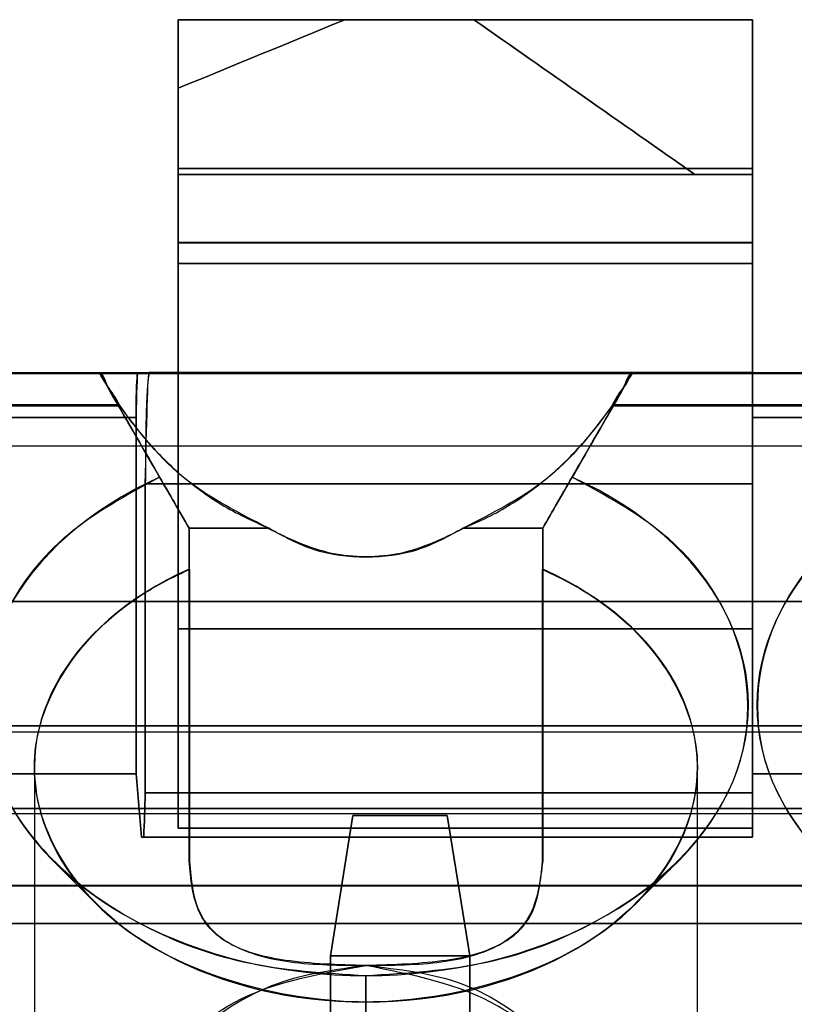
# Model space of a CAD drawing. Units: millimetres. Extents: x 7 to 203, y 15 to 174.
# Drawn here: x 160 to 164, y 84 to 88 of the extents above; entities that cross this region are included whole.
import ezdxf

# ---------------------------------------------------------------- set-up
doc = ezdxf.new("R2010")
doc.units = ezdxf.units.MM
doc.layers.add('1', color=7, linetype='Continuous', true_color=0xffffff)

msp = doc.modelspace()

# ---------------------------------------------------------------- linework, layer by layer
at = {"layer": '1', "color": 81, "linetype": 'Continuous'}
for p, q in [((161.5196, 86.1431), (161.1596, 86.1431)), ((162.7596, 86.1431), (162.3995, 86.1431)), ((160.5463, 84.6365), (160.7348, 84.4479)), ((163.1843, 84.4479), (163.3729, 84.6365))]:
    msp.add_line(p, q, dxfattribs=at)
at = {"layer": '1', "color": 252, "linetype": 'Continuous'}
for p, q in [((190.2802, 85.2491), (109.8189, 85.2491)), ((109.8189, 85.2491), (190.2802, 85.2491)), ((166.218, 85.2491), (152.9312, 85.2491)), ((152.9312, 85.2491), (166.218, 85.2491)), ((169.0116, 85.221), (152.9316, 85.221)), ((152.9312, 84.8748), (166.218, 84.8748)), ((166.218, 84.8748), (152.9312, 84.8748)), ((152.9316, 84.852), (169.0116, 84.852)), ((161.7996, 84.2081), (161.9012, 84.8431)), ((161.9012, 84.8431), (161.7996, 84.2081)), ((161.7996, 84.2081), (161.9012, 84.8431)), ((161.7996, 84.2081), (161.9012, 84.8431)), ((161.9012, 84.8431), (162.328, 84.8431)), ((162.328, 84.8431), (161.9012, 84.8431)), ((161.9012, 84.8431), (162.328, 84.8431)), ((162.328, 84.8431), (161.9012, 84.8431)), ((162.328, 84.8431), (162.4296, 84.2081)), ((162.328, 84.8431), (162.4296, 84.2081)), ((162.328, 84.8431), (162.4296, 84.2081)), ((162.4296, 84.2081), (162.328, 84.8431)), ((161.7996, 78.1431), (161.7996, 84.2081)), ((161.7996, 84.2081), (162.4296, 84.2081)), ((162.4296, 84.2081), (161.7996, 84.2081)), ((161.7996, 78.1431), (161.7996, 84.2081)), ((161.7996, 84.2081), (161.7996, 78.1431)), ((161.7996, 84.2081), (162.4296, 84.2081)), ((162.4296, 84.2081), (161.7996, 84.2081)), ((161.7996, 84.2081), (161.7996, 78.1431)), ((162.4296, 78.1431), (162.4296, 84.2081)), ((162.4296, 84.2081), (162.4296, 78.1431)), ((162.4296, 78.1431), (162.4296, 84.2081)), ((162.4296, 84.2081), (162.4296, 78.1431))]:
    msp.add_line(p, q, dxfattribs=at)
at = {"layer": '1', "color": 81, "linetype": 'Continuous'}
for centre, major_axis, start_param, end_param in [((161.9596, 85.3431), (-1.7309, 0), 5.281835, 7.853982), ((161.9596, 85.3431), (-1.7309, 0), 1.570796, 4.142943), ((165.4596, 85.3431), (-1.7309, 0), 5.281835, 7.853982), ((161.9596, 85.0603), (1.5, 0), 2.133333, 4.712389), ((161.9596, 85.0603), (1.5, 0), 4.712389, 7.291445), ((165.4596, 85.0603), (1.5, 0), 2.133333, 4.712389)]:
    msp.add_ellipse(centre, major_axis=major_axis, ratio=0.707107, start_param=start_param, end_param=end_param, dxfattribs=at)
for points, degree in [([(161.1096, 85.6883), (161.1096, 86.6066), (161.1096, 87.5249), (161.1096, 88.4431)], 3), ([(161.1096, 88.4431), (162.4484, 88.4431)], 1), ([(161.1096, 88.4431), (161.1096, 87.5249), (161.1096, 86.6066), (161.1096, 85.6883)], 3), ([(161.1096, 88.1329), (161.3614, 88.2363), (161.6132, 88.3397), (161.865, 88.4431)], 3), ([(161.1096, 87.7431), (161.1096, 87.9765), (161.1096, 88.2098), (161.1096, 88.4431)], 3), ([(161.1096, 88.4431), (161.1096, 87.7431)], 1), ([(162.4484, 88.4431), (162.0021, 88.4431), (161.5558, 88.4431), (161.1096, 88.4431)], 3), ([(161.865, 88.4431), (161.6132, 88.3397), (161.3614, 88.2363), (161.1096, 88.1329)], 3), ([(162.4484, 88.4431), (161.1096, 88.4431)], 1), ([(161.1096, 88.4431), (161.5558, 88.4431), (162.0021, 88.4431), (162.4484, 88.4431)], 3), ([(161.865, 88.4431), (163.7096, 88.4431)], 1), ([(163.7096, 88.4431), (161.865, 88.4431)], 1), ([(163.7096, 88.4431), (163.0947, 88.4431), (162.4798, 88.4431), (161.865, 88.4431)], 3), ([(161.865, 88.4431), (163.7096, 88.4431)], 1), ([(162.4484, 88.4431), (162.7816, 88.2098), (163.1148, 87.9765), (163.4481, 87.7431)], 3), ([(163.4481, 87.7431), (163.1148, 87.9765), (162.7816, 88.2098), (162.4484, 88.4431)], 3), ([(163.7096, 88.4431), (163.7096, 88.2098), (163.7096, 87.9765), (163.7096, 87.7431)], 3), ([(163.7096, 88.4431), (163.7096, 88.2187), (163.7096, 87.9943), (163.7096, 87.7698)], 3), ([(163.7096, 87.7431), (163.7096, 87.9765), (163.7096, 88.2098), (163.7096, 88.4431)], 3), ([(163.7096, 87.7698), (163.7096, 87.9943), (163.7096, 88.2187), (163.7096, 88.4431)], 3), ([(161.1096, 87.7431), (161.1096, 87.8731), (161.1096, 88.003), (161.1096, 88.1329)], 3), ([(161.1096, 87.7698), (161.1096, 87.8908), (161.1096, 88.0119), (161.1096, 88.1329)], 3), ([(161.1096, 88.1329), (161.1096, 88.003), (161.1096, 87.8731), (161.1096, 87.7431)], 3), ([(161.1096, 88.1329), (161.1096, 88.0119), (161.1096, 87.8908), (161.1096, 87.7698)], 3), ([(161.1096, 87.7698), (163.7096, 87.7698)], 1), ([(163.7096, 87.7697), (161.1096, 87.7697)], 1), ([(163.7096, 87.7431), (161.1096, 87.7431)], 1), ([(161.1096, 87.7431), (161.8891, 87.7431), (162.6686, 87.7431), (163.4481, 87.7431)], 3), ([(163.4481, 87.7431), (161.1096, 87.7431)], 1), ([(161.1096, 87.7431), (163.7096, 87.7431)], 1), ([(163.4481, 87.7431), (163.7096, 87.7431)], 1), ([(163.7096, 87.7431), (163.6224, 87.7431), (163.5352, 87.7431), (163.4481, 87.7431)], 3), ([(163.7096, 85.6883), (163.7096, 87.7431)], 1), ([(163.7096, 87.7431), (163.7096, 87.0582), (163.7096, 86.3733), (163.7096, 85.6883)], 3), ([(161.1096, 87.3409), (161.1096, 87.3724), (161.1096, 87.4038), (161.1096, 87.4352)], 3), ([(163.7096, 87.4352), (161.1096, 87.4352)], 1), ([(161.1096, 87.4352), (161.1096, 87.4038), (161.1096, 87.3724), (161.1096, 87.3409)], 3), ([(161.1096, 87.4339), (163.7096, 87.4339)], 1), ([(163.7096, 87.4352), (163.7096, 87.4038), (163.7096, 87.3724), (163.7096, 87.3409)], 3), ([(163.7096, 87.3409), (163.7096, 87.3724), (163.7096, 87.4038), (163.7096, 87.4352)], 3), ([(163.7096, 87.341), (161.1096, 87.341)], 1), ([(161.1096, 87.341), (161.1096, 86.4895), (161.1096, 85.638), (161.1096, 84.7865)], 3), ([(161.1096, 84.7865), (161.1096, 85.638), (161.1096, 86.4895), (161.1096, 87.3409)], 3), ([(161.1096, 87.3409), (163.7096, 87.3409)], 1), ([(163.7096, 87.3409), (163.7096, 86.8431)], 1), ([(163.7096, 86.8431), (163.7096, 87.0091), (163.7096, 87.175), (163.7096, 87.341)], 3), ([(160.9615, 86.3431), (160.9673, 86.6071), (160.9731, 86.8484), (160.9789, 86.8484)], 3), ([(160.9789, 86.8484), (163.7096, 86.8484)], 1), ([(168.7096, 86.846), (153.2096, 86.846)], 1), ([(153.2096, 86.8431), (168.7096, 86.8431)], 1), ([(159.6637, 86.8431), (160.7554, 86.8431)], 1), ([(160.7554, 86.8431), (159.6637, 86.8431)], 1), ([(160.7554, 86.8431), (159.6637, 86.8431)], 1), ([(159.6637, 86.8431), (160.7554, 86.8431)], 1), ([(160.2096, 86.8442), (160.9266, 86.8442)], 1), ([(160.9266, 86.8442), (160.2096, 86.8442)], 1), ([(160.9266, 86.8431), (160.2096, 86.8431)], 1), ([(160.7905, 86.7844), (160.7788, 86.8231), (160.7671, 86.8431), (160.7554, 86.8431)], 3), ([(160.9266, 86.8442), (160.9242, 86.8457), (160.9219, 86.7467), (160.9196, 86.6431)], 3), ([(160.9789, 86.8431), (160.9615, 86.8431), (160.944, 86.8431), (160.9266, 86.8431)], 3), ([(160.9266, 86.8431), (160.944, 86.8431), (160.9615, 86.8431), (160.9789, 86.8431)], 3), ([(163.7096, 86.8431), (160.9789, 86.8431)], 1), ([(163.1637, 86.8431), (163.152, 86.8431), (163.1403, 86.8231), (163.1286, 86.7844)], 3), ([(163.1637, 86.8431), (164.2554, 86.8431)], 1), ([(164.2554, 86.8431), (163.1637, 86.8431)], 1), ([(164.2554, 86.8431), (163.1637, 86.8431)], 1), ([(163.1637, 86.8431), (164.2554, 86.8431)], 1), ([(163.7096, 86.8442), (164.4266, 86.8442)], 1), ([(164.4266, 86.8442), (163.7096, 86.8442)], 1), ([(163.7096, 86.8432), (163.7096, 84.7865)], 1), ([(164.4266, 86.8431), (163.7096, 86.8431)], 1), ([(163.7096, 86.8431), (163.7096, 86.8305), (163.7096, 86.8053), (163.7096, 86.6972), (163.7096, 86.6431)], 3), ([(163.7096, 84.7865), (163.7096, 85.4721), (163.7096, 86.1576), (163.7096, 86.8431)], 3), ([(160.8459, 86.6986), (160.8274, 86.7332), (160.809, 86.762), (160.7905, 86.7844)], 3), ([(161.1596, 86.1431), (161.0366, 86.3562), (160.9135, 86.5693), (160.7905, 86.7824)], 3), ([(160.7905, 86.7824), (160.9135, 86.5693), (161.0366, 86.3562), (161.1596, 86.1431)], 3), ([(162.7596, 86.1431), (162.8826, 86.3562), (163.0056, 86.5693), (163.1286, 86.7824)], 3), ([(163.1286, 86.7824), (163.0056, 86.5693), (162.8826, 86.3562), (162.7596, 86.1431)], 3), ([(163.1286, 86.7844), (163.1102, 86.762), (163.0917, 86.7332), (163.0733, 86.6986)], 3), ([(159.5733, 86.6986), (160.8459, 86.6986)], 1), ([(160.8459, 86.6967), (159.5733, 86.6967)], 1), ([(160.84, 86.7004), (159.5792, 86.7004)], 1), ([(159.5792, 86.6967), (160.84, 86.6967)], 1), ([(161.0263, 86.374), (160.9642, 86.4815), (160.9021, 86.5891), (160.84, 86.6967)], 3), ([(160.84, 86.6967), (160.9021, 86.5891), (160.9642, 86.4815), (161.0263, 86.374)], 3), ([(163.0792, 86.6967), (163.0171, 86.5891), (162.9549, 86.4815), (162.8928, 86.374)], 3), ([(162.8928, 86.374), (162.9549, 86.4815), (163.0171, 86.5891), (163.0792, 86.6967)], 3), ([(163.0733, 86.6986), (164.3459, 86.6986)], 1), ([(164.3459, 86.6967), (163.0733, 86.6967)], 1), ([(164.34, 86.7004), (163.0792, 86.7004)], 1), ([(163.0792, 86.6967), (164.34, 86.6967)], 1), ([(160.2096, 86.6432), (160.9196, 86.6432)], 1), ([(160.9196, 86.6431), (160.2096, 86.6431)], 1), ([(160.9196, 86.6432), (160.9196, 86.1063), (160.9196, 85.5694), (160.9196, 85.0325)], 3), ([(160.9196, 85.0325), (160.9196, 86.6431)], 1), ([(163.7096, 85.0325), (163.7096, 85.5694), (163.7096, 86.1063), (163.7096, 86.6432)], 3), ([(163.7096, 86.6432), (164.4196, 86.6432)], 1), ([(163.7096, 86.6431), (163.7096, 85.0325)], 1), ([(164.4196, 86.6431), (163.7096, 86.6431)], 1), ([(153.2096, 86.5157), (168.7096, 86.5157)], 1), ([(168.7096, 86.5142), (153.2096, 86.5142)], 1), ([(161.0263, 86.374), (161.0707, 86.297), (161.1152, 86.2201), (161.1596, 86.1431)], 3), ([(161.1596, 86.1431), (161.1152, 86.2201), (161.0707, 86.297), (161.0263, 86.374)], 3), ([(162.8928, 86.374), (162.8484, 86.297), (162.804, 86.2201), (162.7596, 86.1431)], 3), ([(162.7596, 86.1431), (162.804, 86.2201), (162.8484, 86.297), (162.8928, 86.374)], 3), ([(160.9615, 86.3432), (163.7096, 86.3432)], 1), ([(160.9615, 84.9455), (160.9615, 85.4114), (160.9615, 85.8773), (160.9615, 86.3432)], 3), ([(163.7096, 86.3431), (160.9615, 86.3431)], 1), ([(160.9615, 86.3431), (160.9615, 84.9455)], 1), ([(163.7096, 86.3432), (163.7096, 85.8773), (163.7096, 85.4114), (163.7096, 84.9455)], 3), ([(163.7096, 84.9455), (163.7096, 86.3431)], 1), ([(161.1596, 84.6376), (161.1596, 86.1432)], 1), ([(161.1596, 85.9575), (161.1596, 86.0194), (161.1596, 86.0813), (161.1596, 86.1431)], 3), ([(161.1596, 86.1431), (161.1596, 85.6413), (161.1596, 85.1394), (161.1596, 84.6376)], 3), ([(161.1596, 86.1431), (161.1596, 86.0813), (161.1596, 86.0194), (161.1596, 85.9575)], 3), ([(162.7596, 86.1432), (162.7596, 84.6376)], 1), ([(162.7596, 85.9575), (162.7596, 86.0194), (162.7596, 86.0813), (162.7596, 86.1431)], 3), ([(162.7596, 86.1431), (162.7596, 86.0813), (162.7596, 86.0194), (162.7596, 85.9575)], 3), ([(162.7596, 84.6376), (162.7596, 85.1394), (162.7596, 85.6413), (162.7596, 86.1431)], 3), ([(161.1596, 84.6376), (161.1596, 85.0776), (161.1596, 85.5175), (161.1596, 85.9575)], 3), ([(162.7596, 85.9575), (162.7596, 85.5175), (162.7596, 85.0776), (162.7596, 84.6376)], 3), ([(161.1611, 85.9558), (161.1611, 84.6358)], 1), ([(162.758, 84.6358), (162.758, 85.9558)], 1), ([(167.2096, 85.8113), (153.2096, 85.8113)], 1), ([(153.2096, 85.8113), (167.2096, 85.8113)], 1), ([(167.2096, 85.8113), (153.2096, 85.8113)], 1), ([(153.2096, 85.8113), (167.2096, 85.8113)], 1), ([(163.7096, 85.6883), (161.1096, 85.6883)], 1), ([(161.1096, 85.6883), (163.7096, 85.6883)], 1), ([(161.1096, 84.7865), (161.1096, 85.0871), (161.1096, 85.3877), (161.1096, 85.6883)], 3), ([(161.1096, 85.6883), (161.1096, 85.3877), (161.1096, 85.0871), (161.1096, 84.7865)], 3), ([(163.7096, 85.0325), (163.7096, 85.2511), (163.7096, 85.4697), (163.7096, 85.6883)], 3), ([(163.7096, 85.6883), (163.7096, 85.4697), (163.7096, 85.2511), (163.7096, 85.0325)], 3), ([(160.2096, 85.0325), (160.9196, 85.0325)], 1), ([(160.9196, 85.0325), (160.2096, 85.0325)], 1), ([(160.4596, 85.0597), (160.4596, 83.0289)], 1), ([(160.9196, 85.0325), (160.9277, 84.9368), (160.9359, 84.8412), (160.944, 84.7455)], 3), ([(160.944, 84.7455), (160.9359, 84.8412), (160.9277, 84.9368), (160.9196, 85.0325)], 3), ([(163.4596, 83.0289), (163.4596, 85.0597)], 1), ([(164.4196, 85.0325), (163.7096, 85.0325)], 1), ([(163.7096, 85.0325), (164.4196, 85.0325)], 1), ([(160.9615, 84.9455), (160.9592, 84.8789), (160.9568, 84.8122), (160.9545, 84.7455)], 3), ([(160.9545, 84.7455), (160.9568, 84.8122), (160.9591, 84.8789), (160.9615, 84.9455)], 3), ([(163.7096, 84.9455), (160.9615, 84.9455)], 1), ([(160.9615, 84.9455), (163.7096, 84.9455)], 1), ([(163.7096, 84.7455), (163.7096, 84.8122), (163.7096, 84.8789), (163.7096, 84.9455)], 3), ([(163.7096, 84.9455), (163.7096, 84.8789), (163.7096, 84.8122), (163.7096, 84.7455)], 3), ([(161.1096, 84.7865), (163.7096, 84.7865)], 1), ([(163.7096, 84.7865), (161.1096, 84.7865)], 1), ([(163.7096, 84.7865), (163.7096, 84.7729), (163.7096, 84.7592), (163.7096, 84.7455)], 3), ([(163.7096, 84.7455), (163.7096, 84.7592), (163.7096, 84.7729), (163.7096, 84.7865)], 3), ([(163.7096, 84.7455), (160.944, 84.7455)], 1), ([(160.944, 84.7455), (160.9475, 84.7455), (160.951, 84.7455), (160.9545, 84.7455)], 3), ([(160.944, 84.7455), (163.7096, 84.7455)], 1), ([(160.9545, 84.7455), (160.951, 84.7455), (160.9475, 84.7455), (160.944, 84.7455)], 3), ([(160.9545, 84.7455), (163.7096, 84.7455)], 1), ([(163.7096, 84.7455), (160.9545, 84.7455)], 1), ([(168.7096, 84.5261), (153.2096, 84.5261)], 1), ([(153.2096, 84.526), (168.7096, 84.526)], 1), ([(168.7096, 84.355), (153.2096, 84.355)], 1), ([(153.2096, 84.355), (168.7096, 84.355)], 1), ([(161.9596, 84.1192), (161.9596, 84.0793), (161.9596, 84.0395), (161.9596, 83.9996)], 3), ([(161.9596, 83.9996), (161.9596, 84.0395), (161.9596, 84.0793), (161.9596, 84.1192)], 3), ([(161.9596, 83.9996), (161.9596, 82.2218)], 1), ([(161.9596, 82.2218), (161.9596, 83.9996)], 1)]:
    msp.add_open_spline(points, degree=degree, dxfattribs=at)
for points, knots in [([(161.1096, 87.4352), (161.1096, 87.4489), (161.1096, 87.4762), (161.1096, 87.5746), (161.1096, 87.6846), (161.1096, 87.7413), (161.1096, 87.7698)], [0, 0, 0, 0, 0.250357, 0.499862, 0.748658, 1, 1, 1, 1]), ([(161.1096, 87.7697), (161.1096, 87.7578), (161.1096, 87.7026), (161.1096, 87.5714), (161.1096, 87.4638), (161.1096, 87.4381), (161.1096, 87.4339)], [0, 0, 0, 0, 0.120807, 0.496814, 0.872821, 1, 1, 1, 1]), ([(163.7096, 87.7698), (163.7096, 87.7414), (163.7096, 87.6847), (163.7096, 87.5749), (163.7096, 87.476), (163.7096, 87.4489), (163.7096, 87.4352)], [0, 0, 0, 0, 0.250357, 0.499862, 0.748658, 1, 1, 1, 1]), ([(163.7096, 87.4339), (163.7096, 87.4381), (163.7096, 87.4638), (163.7096, 87.5714), (163.7096, 87.7026), (163.7096, 87.7578), (163.7096, 87.7697)], [0, 0, 0, 0, 0.127179, 0.503186, 0.879193, 1, 1, 1, 1]), ([(163.7096, 86.8484), (163.7096, 86.8484), (163.7096, 86.7331), (163.7096, 86.4747), (163.7096, 86.3431)], [0, 0, 0, 0, 0.501636, 1, 1, 1, 1]), ([(160.7554, 86.8431), (160.7569, 86.8405), (160.76, 86.8352), (160.7803, 86.8001), (160.7905, 86.7824)], [0, 0, 0, 0, 0.495137, 1, 1, 1, 1]), ([(160.84, 86.6967), (160.8153, 86.7394), (160.7671, 86.823), (160.7593, 86.8365), (160.7554, 86.8431)], [0, 0, 0, 0, 0.511058, 1, 1, 1, 1]), ([(160.7554, 86.8431), (160.7596, 86.8368), (160.7684, 86.8234), (160.8153, 86.7428), (160.84, 86.7004)], [0, 0, 0, 0, 0.474639, 1, 1, 1, 1]), ([(160.9196, 86.6431), (160.92, 86.6972), (160.9209, 86.8053), (160.9247, 86.8305), (160.9266, 86.8431)], [0, 0, 0, 0, 0.499892, 1, 1, 1, 1]), ([(160.9789, 86.8432), (160.9766, 86.835), (160.972, 86.8191), (160.9663, 86.7034), (160.9622, 86.5407), (160.9617, 86.409), (160.9615, 86.3431)], [0, 0, 0, 0, 0.256278, 0.499564, 0.749763, 1, 1, 1, 1]), ([(163.1637, 86.8431), (163.1599, 86.8365), (163.1521, 86.823), (163.1038, 86.7394), (163.0792, 86.6967)], [0, 0, 0, 0, 0.488942, 1, 1, 1, 1]), ([(163.0792, 86.7004), (163.1038, 86.7428), (163.1507, 86.8234), (163.1595, 86.8368), (163.1637, 86.8431)], [0, 0, 0, 0, 0.525361, 1, 1, 1, 1]), ([(163.1286, 86.7824), (163.1389, 86.8001), (163.1591, 86.8352), (163.1622, 86.8405), (163.1637, 86.8431)], [0, 0, 0, 0, 0.504863, 1, 1, 1, 1]), ([(163.7096, 86.6431), (163.7096, 86.6951), (163.7096, 86.7986), (163.7096, 86.8449), (163.7096, 86.8442)], [0, 0, 0, 0, 0.501636, 1, 1, 1, 1]), ([(163.7096, 86.3431), (163.7096, 86.4091), (163.7096, 86.5407), (163.7096, 86.7041), (163.7096, 86.8228), (163.7096, 86.8364), (163.7096, 86.8432)], [0, 0, 0, 0, 0.250197, 0.499961, 0.749335, 1, 1, 1, 1]), ([(160.7905, 86.7824), (160.7981, 86.7698), (160.8133, 86.7446), (160.835, 86.7127), (160.8459, 86.6967)], [0, 0, 0, 0, 0.499927, 1, 1, 1, 1]), ([(163.0733, 86.6967), (163.0841, 86.7127), (163.1058, 86.7446), (163.121, 86.7698), (163.1286, 86.7824)], [0, 0, 0, 0, 0.500072, 1, 1, 1, 1]), ([(160.8459, 86.6967), (160.8655, 86.669), (160.9046, 86.6137), (160.971, 86.5336), (161.0434, 86.4564), (161.1229, 86.3826), (161.21, 86.3132), (161.3354, 86.2266), (161.446, 86.1765), (161.5196, 86.1431)], [0, 0, 0, 0, 0.125154, 0.250173, 0.375145, 0.500193, 0.625471, 0.750549, 1, 1, 1, 1]), ([(161.5196, 86.1431), (161.3879, 86.2101), (161.1011, 86.3558), (160.9354, 86.5771), (160.8459, 86.6967)], [0, 0, 0, 0, 0.459473, 1, 1, 1, 1]), ([(162.3995, 86.1431), (162.4371, 86.159), (162.5121, 86.1906), (162.6144, 86.2488), (162.7093, 86.313), (162.7962, 86.3826), (162.8758, 86.4563), (162.9482, 86.5336), (163.0145, 86.6137), (163.0537, 86.669), (163.0733, 86.6967)], [0, 0, 0, 0, 0.124943, 0.24972, 0.374753, 0.499986, 0.624989, 0.749917, 0.874891, 1, 1, 1, 1]), ([(163.0733, 86.6967), (162.9837, 86.5771), (162.8181, 86.3558), (162.5313, 86.2101), (162.3995, 86.1431)], [0, 0, 0, 0, 0.540527, 1, 1, 1, 1]), ([(161.0263, 86.374), (160.8786, 86.2933), (160.5831, 86.1319), (160.2231, 85.6658), (160.1756, 84.9739), (160.7432, 84.4095), (161.4016, 84.154), (161.7735, 84.1308), (161.9596, 84.1192)], [0, 0, 0, 0, 0.125888, 0.251702, 0.499996, 0.74829, 0.874033, 1, 1, 1, 1]), ([(161.9596, 84.1192), (162.1456, 84.1308), (162.5174, 84.1541), (163.176, 84.4094), (163.7435, 84.974), (163.6959, 85.6657), (163.3362, 86.1319), (163.0407, 86.2932), (162.8928, 86.374)], [0, 0, 0, 0, 0.125888, 0.251702, 0.499996, 0.74829, 0.874033, 1, 1, 1, 1]), ([(164.5263, 86.374), (164.3786, 86.2933), (164.0831, 86.1319), (163.7231, 85.6658), (163.6756, 84.9739), (164.2432, 84.4095), (164.9016, 84.154), (165.2735, 84.1308), (165.4596, 84.1192)], [0, 0, 0, 0, 0.125888, 0.251702, 0.499996, 0.74829, 0.874033, 1, 1, 1, 1]), ([(161.1596, 86.1431), (161.1596, 86.1431), (161.2624, 86.1431), (161.4697, 86.1431), (161.5162, 86.1431)], [0, 0, 0, 0, 0.791832, 1, 1, 1, 1]), ([(161.5162, 86.1431), (161.6077, 86.0979), (161.7856, 86.01), (162.1342, 86.0098), (162.3111, 86.0979), (162.4019, 86.1431)], [0, 0, 0, 0, 0.340146, 0.661132, 1, 1, 1, 1]), ([(162.3995, 86.1431), (162.3327, 86.1057), (162.2038, 86.0335), (161.9596, 86.0006), (161.7154, 86.0335), (161.5865, 86.1057), (161.5196, 86.1431)], [0, 0, 0, 0, 0.259173, 0.499998, 0.740798, 1, 1, 1, 1]), ([(162.4019, 86.1431), (162.4488, 86.1431), (162.6565, 86.1431), (162.7596, 86.1431), (162.7596, 86.1431)], [0, 0, 0, 0, 0.209376, 1, 1, 1, 1]), ([(161.9596, 83.9996), (161.606, 83.9996), (160.9753, 84.1616), (160.5359, 84.6616), (160.4214, 85.0603), (160.5359, 85.459), (160.816, 85.7777), (161.0667, 85.9146), (161.1611, 85.9558)], [0, 0, 0, 0, 0.305342, 0.458014, 0.610685, 0.763356, 0.916027, 1, 1, 1, 1]), ([(162.758, 85.9558), (162.8525, 85.9146), (163.1031, 85.7777), (163.3832, 85.459), (163.4978, 85.0603), (163.3832, 84.6616), (162.9439, 84.1616), (162.3131, 83.9996), (161.9596, 83.9996)], [0, 0, 0, 0, 0.083973, 0.236644, 0.389315, 0.541986, 0.694658, 1, 1, 1, 1]), ([(161.9596, 84.1645), (161.8335, 84.1682), (161.6009, 84.1751), (161.3288, 84.2484), (161.1813, 84.3995), (161.1671, 84.5553), (161.1596, 84.6376)], [0, 0, 0, 0, 0.27105, 0.499948, 0.735896, 1, 1, 1, 1]), ([(161.1611, 84.6358), (161.1684, 84.5527), (161.1823, 84.3951), (161.3432, 84.2434), (161.6092, 84.1689), (161.8415, 84.1659), (161.9596, 84.1645)], [0, 0, 0, 0, 0.264228, 0.500494, 0.745982, 1, 1, 1, 1]), ([(162.7596, 84.6376), (162.7494, 84.5534), (162.7308, 84.3995), (162.5829, 84.247), (162.3185, 84.1751), (162.086, 84.1682), (161.9596, 84.1645)], [0, 0, 0, 0, 0.273367, 0.499627, 0.727919, 1, 1, 1, 1]), ([(161.9596, 84.1645), (162.0777, 84.166), (162.3099, 84.1689), (162.5759, 84.2434), (162.7369, 84.3951), (162.7507, 84.5526), (162.758, 84.6358)], [0, 0, 0, 0, 0.253987, 0.499502, 0.735739, 1, 1, 1, 1]), ([(160.8191, 83.4211), (160.9699, 83.6376), (161.2519, 84.0425), (161.7348, 84.1257), (161.9596, 84.1645)], [0, 0, 0, 0, 0.534591, 1, 1, 1, 1]), ([(161.9596, 84.1645), (161.8234, 84.1464), (161.5316, 84.1079), (161.123, 83.8389), (160.9255, 83.5668), (160.8196, 83.4209)], [0, 0, 0, 0, 0.288916, 0.618822, 1, 1, 1, 1]), ([(163.0996, 83.4209), (162.9383, 83.6376), (162.6467, 84.0294), (162.1718, 84.1228), (161.9596, 84.1645)], [0, 0, 0, 0, 0.553124, 1, 1, 1, 1]), ([(161.9596, 84.1645), (162.1079, 84.1486), (162.4085, 84.1166), (162.8146, 83.8362), (163.0003, 83.5661), (163.1, 83.4211)], [0, 0, 0, 0, 0.310699, 0.629841, 1, 1, 1, 1])]:
    msp.add_open_spline(points, degree=3, knots=knots, dxfattribs=at)

doc.saveas('drawing.dxf')
